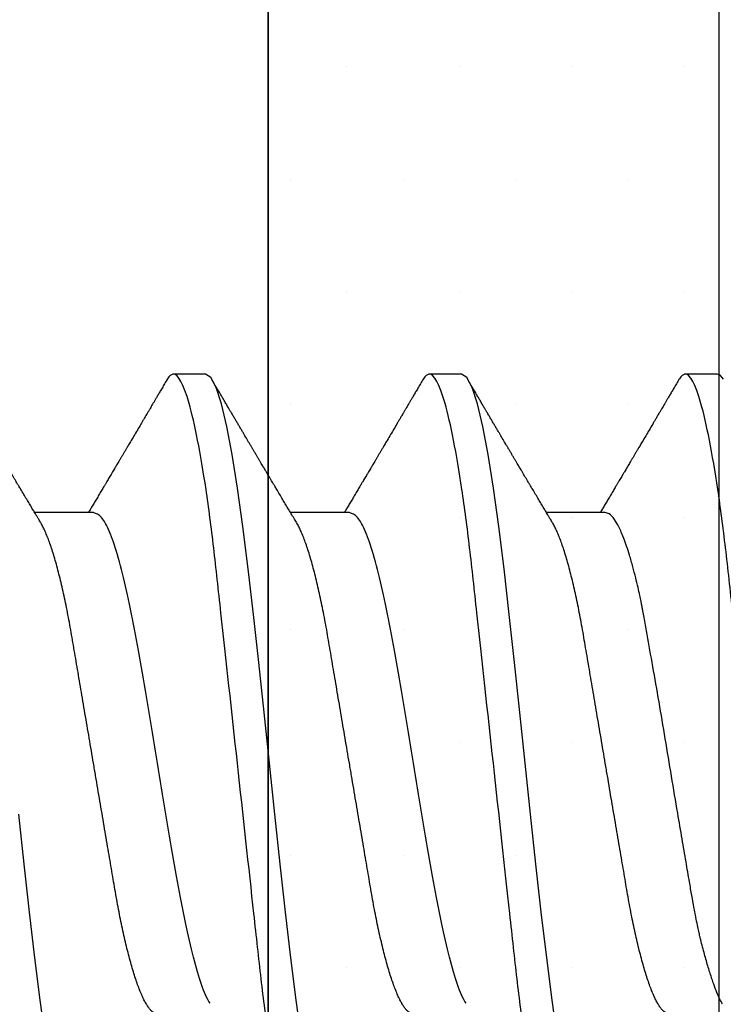
# Model space of a CAD drawing. Units: inches. Extents: x 0 to 298, y 0 to 50.
# Drawn here: x 9 to 9, y 34 to 34 of the extents above; entities that cross this region are included whole.
import ezdxf

# ---------------------------------------------------------------- set-up
doc = ezdxf.new("R2010")
doc.units = ezdxf.units.IN
doc.header["$LTSCALE"] = 0.25
doc.header["$MEASUREMENT"] = 0
doc.layers.add('Arcadia-Profile', color=6, linetype='Continuous')
doc.layers.add('Arcadia-Shade', color=8, linetype='Continuous')

# ---------------------------------------------------------------- blocks, each defined once
blk = doc.blocks.new('*U29')
at = {"layer": 'Arcadia-Profile'}
for p, q in [((0.3095, -0.06957), (0.32581, -0.06957)), ((0.3805, -0.06957), (0.39681, -0.06957)), ((0.4515, -0.06957), (0.46781, -0.06957)), ((0.27844, -0.108), (0.28731, -0.108)), ((0.34944, -0.108), (0.35831, -0.108)), ((0.42044, -0.108), (0.42931, -0.108))]:
    blk.add_line(p, q, dxfattribs=at)
at = {"layer": 'Arcadia-Profile', "flags": 128}
for points in [[(0.27672, -0.10662), (0.27766, -0.1077), (0.27844, -0.108), (0.27844, -0.108)], [(0.32281, 0.07637), (0.32429, 0.06575), (0.32577, 0.054), (0.32725, 0.04133), (0.32873, 0.02795), (0.33021, 0.0141), (0.33169, 0), (0.33317, -0.0141), (0.33465, -0.02795), (0.33613, -0.04133), (0.3376, -0.054), (0.33908, -0.06575), (0.34056, -0.07637), (0.34204, -0.08568), (0.34352, -0.09353), (0.345, -0.09978), (0.34648, -0.10432), (0.34796, -0.10708), (0.34944, -0.108), (0.34944, -0.108)], [(0.39381, 0.07637), (0.39529, 0.06575), (0.39677, 0.054), (0.39825, 0.04133), (0.39973, 0.02795), (0.40121, 0.0141), (0.40269, 0), (0.40417, -0.0141), (0.40565, -0.02795), (0.40713, -0.04133), (0.4086, -0.054), (0.41008, -0.06575), (0.41156, -0.07637), (0.41304, -0.08568), (0.41452, -0.09353), (0.416, -0.09978), (0.41748, -0.10432), (0.41896, -0.10708), (0.42044, -0.108), (0.42044, -0.108)], [(0.45394, 0.10611), (0.45446, 0.10708), (0.45594, 0.108), (0.45742, 0.10708), (0.4589, 0.10432), (0.46038, 0.09978), (0.46185, 0.09353), (0.46333, 0.08568), (0.46481, 0.07637), (0.46629, 0.06575), (0.46777, 0.054), (0.46925, 0.04133), (0.47073, 0.02795), (0.47221, 0.0141)]]:
    blk.add_lwpolyline(points, dxfattribs=at)
at = {"layer": 'Arcadia-Profile'}
for points, knots in [([(0.25181, 0.108), (0.25309, 0.108), (0.25459, 0.10537), (0.25772, 0.09442), (0.25934, 0.08611), (0.2616, 0.07097), (0.26232, 0.06549), (0.26366, 0.05407), (0.26429, 0.04814), (0.2664, 0.02889), (0.26798, 0.01447), (0.27115, -0.01447), (0.27273, -0.02889), (0.27484, -0.04814), (0.27546, -0.05407), (0.27681, -0.06549), (0.27753, -0.07097), (0.27978, -0.08611), (0.28141, -0.09442), (0.28454, -0.10537), (0.28603, -0.108), (0.28731, -0.108)], [0, 0, 0, 0, 0.125, 0.125, 0.25, 0.25, 0.3125, 0.3125, 0.375, 0.375, 0.5, 0.5, 0.625, 0.625, 0.6875, 0.6875, 0.75, 0.75, 0.875, 0.875, 1, 1, 1, 1]), ([(0.32281, 0.108), (0.32409, 0.108), (0.32559, 0.10537), (0.32872, 0.09442), (0.33034, 0.08611), (0.3326, 0.07097), (0.33332, 0.06549), (0.33466, 0.05407), (0.33529, 0.04814), (0.3374, 0.02889), (0.33898, 0.01447), (0.34215, -0.01447), (0.34373, -0.02889), (0.34584, -0.04814), (0.34646, -0.05407), (0.34781, -0.06549), (0.34853, -0.07097), (0.35078, -0.08611), (0.35241, -0.09442), (0.35554, -0.10537), (0.35703, -0.108), (0.35831, -0.108)], [0, 0, 0, 0, 0.125, 0.125, 0.25, 0.25, 0.3125, 0.3125, 0.375, 0.375, 0.5, 0.5, 0.625, 0.625, 0.6875, 0.6875, 0.75, 0.75, 0.875, 0.875, 1, 1, 1, 1]), ([(0.39381, 0.108), (0.39509, 0.108), (0.39659, 0.10537), (0.39972, 0.09442), (0.40134, 0.08611), (0.4036, 0.07097), (0.40432, 0.06549), (0.40566, 0.05407), (0.40629, 0.04814), (0.4084, 0.02889), (0.40998, 0.01447), (0.41315, -0.01447), (0.41473, -0.02889), (0.41684, -0.04814), (0.41746, -0.05407), (0.41881, -0.06549), (0.41953, -0.07097), (0.42178, -0.08611), (0.42341, -0.09442), (0.42654, -0.10537), (0.42803, -0.108), (0.42931, -0.108)], [0, 0, 0, 0, 0.125, 0.125, 0.25, 0.25, 0.3125, 0.3125, 0.375, 0.375, 0.5, 0.5, 0.625, 0.625, 0.6875, 0.6875, 0.75, 0.75, 0.875, 0.875, 1, 1, 1, 1]), ([(0.46481, 0.108), (0.46609, 0.108), (0.46759, 0.10537), (0.47072, 0.09442), (0.47234, 0.08611), (0.4746, 0.07097), (0.47532, 0.06549), (0.47666, 0.05407), (0.47729, 0.04814), (0.4794, 0.02889), (0.48098, 0.01447), (0.48415, -0.01447), (0.48573, -0.02889), (0.48784, -0.04814), (0.48846, -0.05407), (0.48981, -0.06549), (0.49053, -0.07097), (0.49278, -0.08611), (0.49441, -0.09442), (0.49754, -0.10537), (0.49903, -0.108), (0.50031, -0.108)], [0, 0, 0, 0, 0.125, 0.125, 0.25, 0.25, 0.3125, 0.3125, 0.375, 0.375, 0.5, 0.5, 0.625, 0.625, 0.6875, 0.6875, 0.75, 0.75, 0.875, 0.875, 1, 1, 1, 1]), ([(0.29175, 0.06957), (0.29191, 0.06956), (0.29224, 0.06952), (0.29275, 0.06928), (0.29328, 0.06888), (0.29382, 0.06831), (0.29437, 0.06758), (0.29493, 0.06668), (0.2955, 0.06563), (0.29607, 0.06441), (0.29666, 0.06302), (0.29725, 0.06146), (0.29785, 0.05974), (0.29844, 0.05786), (0.29904, 0.05583), (0.29963, 0.05368), (0.30021, 0.05139), (0.30078, 0.049), (0.30134, 0.0465), (0.30189, 0.04391), (0.30242, 0.04124), (0.30293, 0.0385), (0.30343, 0.03571), (0.30391, 0.03287), (0.3044, 0.02996), (0.30492, 0.02696), (0.30545, 0.02384), (0.30599, 0.02062), (0.30656, 0.0173), (0.30713, 0.01392), (0.30772, 0.01049), (0.30831, 0.00701), (0.3089, 0.00351), (0.3095, 0), (0.3101, -0.00351), (0.31069, -0.007), (0.31128, -0.01046), (0.31186, -0.01389), (0.31243, -0.01724), (0.31299, -0.02052), (0.31353, -0.0237), (0.31406, -0.0268), (0.31457, -0.02983), (0.31508, -0.03278), (0.31556, -0.03566), (0.31606, -0.03847), (0.31658, -0.04122), (0.31711, -0.0439), (0.31766, -0.04649), (0.31822, -0.04899), (0.31879, -0.05139), (0.31937, -0.05367), (0.31996, -0.05582), (0.32055, -0.05784), (0.32114, -0.0597), (0.32173, -0.06141), (0.32232, -0.06295), (0.3229, -0.06434), (0.32348, -0.06557), (0.32391, -0.06641), (0.32416, -0.0668), (0.32421, -0.06688)], [0, 0, 0, 0, 0.016493, 0.033187, 0.050066, 0.067111, 0.084303, 0.101313, 0.118425, 0.13562, 0.152875, 0.170521, 0.188185, 0.205841, 0.223466, 0.241037, 0.25853, 0.275924, 0.293159, 0.310252, 0.327185, 0.343939, 0.360497, 0.37665, 0.392981, 0.409495, 0.426176, 0.443351, 0.460663, 0.478089, 0.495608, 0.513198, 0.530835, 0.548496, 0.566118, 0.583717, 0.601268, 0.61875, 0.636139, 0.653107, 0.669945, 0.686634, 0.703157, 0.719829, 0.736314, 0.752907, 0.769696, 0.786665, 0.803795, 0.821067, 0.838423, 0.855878, 0.87341, 0.890996, 0.908614, 0.925924, 0.943219, 0.960477, 0.977675, 0.99514, 1, 1, 1, 1]), ([(0.36275, 0.06957), (0.36291, 0.06956), (0.36324, 0.06952), (0.36375, 0.06928), (0.36428, 0.06888), (0.36482, 0.06831), (0.36537, 0.06758), (0.36593, 0.06668), (0.3665, 0.06563), (0.36707, 0.06441), (0.36766, 0.06302), (0.36825, 0.06146), (0.36885, 0.05974), (0.36944, 0.05786), (0.37004, 0.05583), (0.37063, 0.05368), (0.37121, 0.05139), (0.37178, 0.049), (0.37234, 0.0465), (0.37289, 0.04391), (0.37342, 0.04124), (0.37393, 0.0385), (0.37443, 0.03571), (0.37491, 0.03287), (0.3754, 0.02996), (0.37592, 0.02696), (0.37645, 0.02384), (0.37699, 0.02062), (0.37756, 0.0173), (0.37813, 0.01392), (0.37872, 0.01049), (0.37931, 0.00701), (0.3799, 0.00351), (0.3805, 0), (0.3811, -0.00351), (0.38169, -0.007), (0.38228, -0.01046), (0.38286, -0.01389), (0.38343, -0.01724), (0.38399, -0.02052), (0.38453, -0.0237), (0.38506, -0.0268), (0.38557, -0.02983), (0.38608, -0.03278), (0.38656, -0.03566), (0.38706, -0.03847), (0.38758, -0.04122), (0.38811, -0.0439), (0.38866, -0.04649), (0.38922, -0.04899), (0.38979, -0.05139), (0.39037, -0.05367), (0.39096, -0.05582), (0.39155, -0.05784), (0.39214, -0.0597), (0.39273, -0.06141), (0.39332, -0.06295), (0.3939, -0.06434), (0.39448, -0.06557), (0.39491, -0.06641), (0.39516, -0.0668), (0.39521, -0.06688)], [0, 0, 0, 0, 0.016493, 0.033187, 0.050066, 0.067111, 0.084303, 0.101313, 0.118425, 0.13562, 0.152875, 0.170521, 0.188185, 0.205841, 0.223466, 0.241037, 0.25853, 0.275924, 0.293159, 0.310252, 0.327185, 0.343939, 0.360497, 0.37665, 0.392981, 0.409495, 0.426176, 0.443351, 0.460663, 0.478089, 0.495608, 0.513198, 0.530835, 0.548496, 0.566118, 0.583717, 0.601268, 0.61875, 0.636139, 0.653107, 0.669945, 0.686634, 0.703157, 0.719829, 0.736314, 0.752907, 0.769696, 0.786665, 0.803795, 0.821067, 0.838423, 0.855878, 0.87341, 0.890996, 0.908614, 0.925924, 0.943219, 0.960477, 0.977675, 0.99514, 1, 1, 1, 1]), ([(0.43375, 0.06957), (0.43391, 0.06956), (0.43424, 0.06952), (0.43475, 0.06928), (0.43528, 0.06888), (0.43582, 0.06831), (0.43637, 0.06758), (0.43693, 0.06668), (0.4375, 0.06563), (0.43807, 0.06441), (0.43866, 0.06302), (0.43925, 0.06146), (0.43985, 0.05974), (0.44044, 0.05786), (0.44104, 0.05583), (0.44163, 0.05368), (0.44221, 0.05139), (0.44278, 0.049), (0.44334, 0.0465), (0.44389, 0.04391), (0.44442, 0.04124), (0.44493, 0.0385), (0.44543, 0.03571), (0.44591, 0.03287), (0.4464, 0.02996), (0.44692, 0.02696), (0.44745, 0.02384), (0.44799, 0.02062), (0.44856, 0.0173), (0.44913, 0.01392), (0.44972, 0.01049), (0.45031, 0.00701), (0.4509, 0.00351), (0.4515, 0), (0.4521, -0.00351), (0.45269, -0.007), (0.45328, -0.01046), (0.45386, -0.01389), (0.45443, -0.01724), (0.45499, -0.02052), (0.45553, -0.0237), (0.45606, -0.0268), (0.45657, -0.02983), (0.45708, -0.03278), (0.45756, -0.03566), (0.45806, -0.03847), (0.45858, -0.04122), (0.45911, -0.0439), (0.45966, -0.04649), (0.46022, -0.04899), (0.46079, -0.05139), (0.46137, -0.05367), (0.46196, -0.05582), (0.46255, -0.05784), (0.46314, -0.0597), (0.46373, -0.06141), (0.46432, -0.06295), (0.4649, -0.06434), (0.46548, -0.06557), (0.46591, -0.06641), (0.46616, -0.0668), (0.46621, -0.06688)], [0, 0, 0, 0, 0.016493, 0.033187, 0.050066, 0.067111, 0.084303, 0.101313, 0.118425, 0.13562, 0.152875, 0.170521, 0.188185, 0.205841, 0.223466, 0.241037, 0.25853, 0.275924, 0.293159, 0.310252, 0.327185, 0.343939, 0.360497, 0.37665, 0.392981, 0.409495, 0.426176, 0.443351, 0.460663, 0.478089, 0.495608, 0.513198, 0.530835, 0.548496, 0.566118, 0.583717, 0.601268, 0.61875, 0.636139, 0.653107, 0.669945, 0.686634, 0.703157, 0.719829, 0.736314, 0.752907, 0.769696, 0.786665, 0.803795, 0.821067, 0.838423, 0.855878, 0.87341, 0.890996, 0.908614, 0.925924, 0.943219, 0.960477, 0.977675, 0.99514, 1, 1, 1, 1]), ([(0.27697, 0.06672), (0.27722, 0.06633), (0.27801, 0.06509), (0.27901, 0.06247), (0.27992, 0.05983), (0.28043, 0.05827), (0.28094, 0.05661), (0.28145, 0.05485), (0.28197, 0.05299), (0.2825, 0.05103), (0.28294, 0.04936), (0.28329, 0.0479), (0.28359, 0.04656), (0.28396, 0.04479), (0.28441, 0.04256), (0.28493, 0.03984), (0.28552, 0.03658), (0.28624, 0.0324), (0.28713, 0.02718), (0.28821, 0.02082), (0.28956, 0.0129), (0.29113, 0.00356), (0.29286, -0.00684), (0.29459, -0.0171), (0.29631, -0.02684), (0.29767, -0.03439), (0.29854, -0.03927), (0.29896, -0.04161), (0.29916, -0.04276), (0.29927, -0.04333), (0.29932, -0.04362), (0.29934, -0.04376), (0.29935, -0.04383), (0.29936, -0.04386), (0.29936, -0.04388), (0.29937, -0.04389), (0.29937, -0.04389), (0.29937, -0.0439), (0.29937, -0.0439), (0.29944, -0.04425), (0.29961, -0.04516), (0.29997, -0.04681), (0.30046, -0.04902), (0.30111, -0.0517), (0.3019, -0.05474), (0.303, -0.05858), (0.30431, -0.06245), (0.3057, -0.06567), (0.30706, -0.06799), (0.30833, -0.06934), (0.30915, -0.0695), (0.3095, -0.06957)], [0, 0, 0, 0, 0.023548, 0.075281, 0.090083, 0.104891, 0.119702, 0.134519, 0.14934, 0.164165, 0.178996, 0.185623, 0.194836, 0.206636, 0.221023, 0.237997, 0.257557, 0.279704, 0.310566, 0.34453, 0.381597, 0.433716, 0.485837, 0.537957, 0.590078, 0.640008, 0.664949, 0.677412, 0.683641, 0.686755, 0.688312, 0.689091, 0.68948, 0.689675, 0.689772, 0.689821, 0.689845, 0.689857, 0.689863, 0.689866, 0.69666, 0.707663, 0.722878, 0.742305, 0.765943, 0.793791, 0.840385, 0.882092, 0.918911, 0.964953, 1, 1, 1, 1]), ([(0.34814, 0.06659), (0.34857, 0.06589), (0.34975, 0.06401), (0.35166, 0.05814), (0.35388, 0.04953), (0.35609, 0.03889), (0.35831, 0.0268), (0.36053, 0.01366), (0.36275, 0), (0.36497, -0.01366), (0.36719, -0.0268), (0.36941, -0.0389), (0.37163, -0.04951), (0.37384, -0.05823), (0.37606, -0.06466), (0.37828, -0.06879), (0.37976, -0.06931), (0.3805, -0.06957)], [0, 0, 0, 0, 0.040076, 0.108642, 0.177208, 0.245774, 0.31434, 0.382906, 0.451472, 0.520038, 0.588604, 0.65717, 0.725736, 0.794302, 0.862868, 0.931434, 1, 1, 1, 1]), ([(0.41914, 0.06659), (0.41957, 0.06589), (0.42075, 0.06401), (0.42266, 0.05814), (0.42488, 0.04953), (0.42709, 0.03889), (0.42931, 0.0268), (0.43153, 0.01366), (0.43375, 0), (0.43597, -0.01366), (0.43819, -0.0268), (0.44041, -0.0389), (0.44263, -0.04951), (0.44484, -0.05823), (0.44706, -0.06466), (0.44928, -0.06879), (0.45076, -0.06931), (0.4515, -0.06957)], [0, 0, 0, 0, 0.040076, 0.108642, 0.177208, 0.245774, 0.31434, 0.382906, 0.451472, 0.520038, 0.588604, 0.65717, 0.725736, 0.794302, 0.862868, 0.931434, 1, 1, 1, 1]), ([(0.32421, -0.06689), (0.32433, -0.06709), (0.32454, -0.06745), (0.32482, -0.06792), (0.32505, -0.0683), (0.32526, -0.06865), (0.3255, -0.06905), (0.32579, -0.06953), (0.32609, -0.07004), (0.32653, -0.07078), (0.32712, -0.07175), (0.32786, -0.073), (0.32865, -0.07432), (0.3293, -0.07541), (0.32979, -0.07623), (0.33009, -0.07673), (0.33034, -0.07716), (0.33056, -0.07753), (0.33081, -0.07794), (0.33112, -0.07847), (0.33149, -0.0791), (0.33189, -0.07977), (0.3323, -0.08045), (0.33268, -0.08109), (0.33303, -0.08169), (0.33333, -0.0822), (0.33363, -0.08271), (0.33397, -0.08327), (0.33435, -0.08392), (0.33477, -0.08463), (0.33521, -0.08537), (0.3356, -0.08603), (0.3359, -0.08654), (0.33611, -0.08689), (0.33627, -0.08717), (0.33642, -0.08741), (0.33658, -0.08768), (0.33677, -0.08801), (0.337, -0.0884), (0.33772, -0.08961), (0.33851, -0.09096), (0.33938, -0.09243), (0.33987, -0.09327), (0.34037, -0.09412), (0.34089, -0.09499), (0.34141, -0.09587), (0.34185, -0.09663), (0.3422, -0.09722), (0.34244, -0.09763), (0.34264, -0.09797), (0.34284, -0.09831), (0.34317, -0.09887), (0.34364, -0.09967), (0.34419, -0.10061), (0.34475, -0.10156), (0.34533, -0.10255), (0.34599, -0.10368), (0.34674, -0.10495), (0.34727, -0.10585), (0.34755, -0.10632)], [0, 0, 0, 0, 0.0153, 0.027299, 0.036069, 0.044383, 0.053628, 0.067134, 0.080598, 0.092793, 0.123201, 0.154799, 0.188205, 0.223776, 0.237667, 0.251073, 0.261962, 0.270102, 0.279636, 0.29295, 0.310045, 0.327943, 0.34391, 0.361899, 0.376761, 0.389564, 0.400772, 0.415215, 0.43218, 0.450222, 0.469319, 0.488825, 0.499904, 0.508752, 0.515368, 0.520699, 0.527477, 0.535872, 0.545884, 0.557188, 0.627709, 0.64831, 0.669299, 0.690858, 0.712986, 0.735686, 0.758051, 0.770542, 0.780695, 0.788512, 0.79651, 0.806942, 0.830835, 0.857119, 0.878392, 0.903309, 0.931882, 0.964111, 1, 1, 1, 1]), ([(0.39521, -0.06689), (0.39533, -0.06709), (0.39554, -0.06745), (0.39582, -0.06792), (0.39605, -0.0683), (0.39626, -0.06865), (0.3965, -0.06905), (0.39679, -0.06953), (0.39709, -0.07004), (0.39753, -0.07078), (0.39812, -0.07175), (0.39886, -0.073), (0.39965, -0.07432), (0.4003, -0.07541), (0.40079, -0.07623), (0.40109, -0.07673), (0.40134, -0.07716), (0.40156, -0.07753), (0.40181, -0.07794), (0.40212, -0.07847), (0.40249, -0.0791), (0.40289, -0.07977), (0.4033, -0.08045), (0.40368, -0.08109), (0.40403, -0.08169), (0.40433, -0.0822), (0.40463, -0.08271), (0.40497, -0.08327), (0.40535, -0.08392), (0.40577, -0.08463), (0.40621, -0.08537), (0.4066, -0.08603), (0.4069, -0.08654), (0.40711, -0.08689), (0.40727, -0.08717), (0.40742, -0.08741), (0.40758, -0.08768), (0.40777, -0.08801), (0.408, -0.0884), (0.40872, -0.08961), (0.40951, -0.09096), (0.41038, -0.09243), (0.41087, -0.09327), (0.41137, -0.09412), (0.41189, -0.09499), (0.41241, -0.09587), (0.41285, -0.09663), (0.4132, -0.09722), (0.41344, -0.09763), (0.41364, -0.09797), (0.41384, -0.09831), (0.41417, -0.09887), (0.41464, -0.09967), (0.41519, -0.10061), (0.41575, -0.10156), (0.41633, -0.10255), (0.41699, -0.10368), (0.41774, -0.10495), (0.41827, -0.10585), (0.41855, -0.10632)], [0, 0, 0, 0, 0.0153, 0.027299, 0.036069, 0.044383, 0.053628, 0.067134, 0.080598, 0.092793, 0.123201, 0.154799, 0.188205, 0.223776, 0.237667, 0.251073, 0.261962, 0.270102, 0.279636, 0.29295, 0.310045, 0.327943, 0.34391, 0.361899, 0.376761, 0.389564, 0.400772, 0.415215, 0.43218, 0.450222, 0.469319, 0.488825, 0.499904, 0.508752, 0.515368, 0.520699, 0.527477, 0.535872, 0.545884, 0.557188, 0.627709, 0.64831, 0.669299, 0.690858, 0.712986, 0.735686, 0.758051, 0.770542, 0.780695, 0.788512, 0.79651, 0.806942, 0.830835, 0.857119, 0.878392, 0.903309, 0.931882, 0.964111, 1, 1, 1, 1]), ([(0.46621, -0.06689), (0.46633, -0.06709), (0.46654, -0.06745), (0.46682, -0.06792), (0.46705, -0.0683), (0.46726, -0.06865), (0.4675, -0.06905), (0.46779, -0.06953), (0.46809, -0.07004), (0.46853, -0.07078), (0.46912, -0.07175), (0.46986, -0.073), (0.47065, -0.07432), (0.4713, -0.07541), (0.47179, -0.07623), (0.47209, -0.07673), (0.47234, -0.07716), (0.47256, -0.07753), (0.47281, -0.07794), (0.47312, -0.07847), (0.47349, -0.0791), (0.47389, -0.07977), (0.4743, -0.08045), (0.47468, -0.08109), (0.47503, -0.08169), (0.47533, -0.0822), (0.47563, -0.08271), (0.47597, -0.08327), (0.47635, -0.08392), (0.47677, -0.08463), (0.47721, -0.08537), (0.4776, -0.08603), (0.4779, -0.08654), (0.47811, -0.08689), (0.47827, -0.08717), (0.47842, -0.08741), (0.47858, -0.08768), (0.47877, -0.08801), (0.479, -0.0884), (0.47972, -0.08961), (0.48051, -0.09096), (0.48138, -0.09243), (0.48187, -0.09327), (0.48237, -0.09412), (0.48289, -0.09499), (0.48341, -0.09587), (0.48385, -0.09663), (0.4842, -0.09722), (0.48444, -0.09763), (0.48464, -0.09797), (0.48484, -0.09831), (0.48517, -0.09887), (0.48564, -0.09967), (0.48619, -0.10061), (0.48675, -0.10156), (0.48733, -0.10255), (0.48799, -0.10368), (0.48874, -0.10495), (0.48927, -0.10585), (0.48955, -0.10632)], [0, 0, 0, 0, 0.0153, 0.027298, 0.036069, 0.044383, 0.053628, 0.067134, 0.080598, 0.092793, 0.123201, 0.154799, 0.188204, 0.223776, 0.237667, 0.251073, 0.261962, 0.270102, 0.279636, 0.292949, 0.310045, 0.327942, 0.34391, 0.361899, 0.376761, 0.389564, 0.400772, 0.415215, 0.43218, 0.450222, 0.469319, 0.488825, 0.499904, 0.508752, 0.515367, 0.520699, 0.527477, 0.535872, 0.545884, 0.557189, 0.627709, 0.648309, 0.669299, 0.690858, 0.712986, 0.735686, 0.758051, 0.770542, 0.780695, 0.788512, 0.79651, 0.806942, 0.830835, 0.857119, 0.878392, 0.903309, 0.931881, 0.964111, 1, 1, 1, 1]), ([(0.2892, -0.10632), (0.28946, -0.10589), (0.28994, -0.10507), (0.29063, -0.10389), (0.29125, -0.10284), (0.2918, -0.1019), (0.29228, -0.10109), (0.2927, -0.10036), (0.29309, -0.09971), (0.29345, -0.09909), (0.29375, -0.09857), (0.29399, -0.09816), (0.29419, -0.09783), (0.2944, -0.09747), (0.29466, -0.09703), (0.29501, -0.09644), (0.29542, -0.09573), (0.29589, -0.09495), (0.29652, -0.09387), (0.29732, -0.09251), (0.2983, -0.09085), (0.29906, -0.08957), (0.2996, -0.08866), (0.29989, -0.08816), (0.30015, -0.08773), (0.30033, -0.08741), (0.30049, -0.08714), (0.30065, -0.08688), (0.30085, -0.08653), (0.30114, -0.08605), (0.3015, -0.08544), (0.3019, -0.08476), (0.30229, -0.08411), (0.30265, -0.0835), (0.30297, -0.08295), (0.30326, -0.08246), (0.30355, -0.08198), (0.30386, -0.08146), (0.30422, -0.08085), (0.30459, -0.08023), (0.30496, -0.07961), (0.30529, -0.07904), (0.30561, -0.0785), (0.30588, -0.07804), (0.3061, -0.07768), (0.30629, -0.07736), (0.30651, -0.07699), (0.30679, -0.07653), (0.3071, -0.076), (0.30756, -0.07522), (0.30815, -0.07423), (0.30885, -0.07306), (0.30952, -0.07194), (0.31005, -0.07105), (0.31047, -0.07036), (0.31072, -0.06993), (0.31088, -0.06966), (0.31094, -0.06957)], [0, 0, 0, 0, 0.035102, 0.066972, 0.095612, 0.121024, 0.143211, 0.162194, 0.179943, 0.196653, 0.212194, 0.222294, 0.230172, 0.239612, 0.251561, 0.266019, 0.287635, 0.309017, 0.329924, 0.375678, 0.420052, 0.4652, 0.480283, 0.494512, 0.506133, 0.515109, 0.520616, 0.527677, 0.536992, 0.548561, 0.567532, 0.586266, 0.604067, 0.620937, 0.636308, 0.648754, 0.661107, 0.675063, 0.691423, 0.711015, 0.725875, 0.742161, 0.75744, 0.769899, 0.779541, 0.786679, 0.796642, 0.809612, 0.824449, 0.839392, 0.87344, 0.905416, 0.935796, 0.96513, 0.978035, 0.992352, 1, 1, 1, 1]), ([(0.3602, -0.10632), (0.36046, -0.10589), (0.36094, -0.10507), (0.36163, -0.10389), (0.36225, -0.10284), (0.3628, -0.1019), (0.36328, -0.10109), (0.3637, -0.10036), (0.36409, -0.09971), (0.36445, -0.09909), (0.36475, -0.09857), (0.36499, -0.09816), (0.36519, -0.09783), (0.3654, -0.09747), (0.36566, -0.09703), (0.36601, -0.09644), (0.36642, -0.09573), (0.36689, -0.09495), (0.36752, -0.09387), (0.36832, -0.09251), (0.3693, -0.09085), (0.37006, -0.08957), (0.3706, -0.08866), (0.37089, -0.08816), (0.37115, -0.08773), (0.37133, -0.08741), (0.37149, -0.08714), (0.37165, -0.08688), (0.37185, -0.08653), (0.37214, -0.08605), (0.3725, -0.08544), (0.3729, -0.08476), (0.37329, -0.08411), (0.37365, -0.0835), (0.37397, -0.08295), (0.37426, -0.08246), (0.37455, -0.08198), (0.37486, -0.08146), (0.37522, -0.08085), (0.37559, -0.08023), (0.37596, -0.07961), (0.37629, -0.07904), (0.37661, -0.0785), (0.37688, -0.07804), (0.3771, -0.07768), (0.37729, -0.07736), (0.37751, -0.07699), (0.37779, -0.07653), (0.3781, -0.076), (0.37856, -0.07522), (0.37915, -0.07423), (0.37985, -0.07306), (0.38052, -0.07194), (0.38105, -0.07105), (0.38147, -0.07036), (0.38172, -0.06993), (0.38188, -0.06966), (0.38194, -0.06957)], [0, 0, 0, 0, 0.035102, 0.066972, 0.095612, 0.121024, 0.143211, 0.162194, 0.179943, 0.196653, 0.212194, 0.222294, 0.230172, 0.239612, 0.251561, 0.266019, 0.287635, 0.309017, 0.329924, 0.375678, 0.420052, 0.4652, 0.480283, 0.494512, 0.506133, 0.515109, 0.520616, 0.527677, 0.536992, 0.548561, 0.567532, 0.586266, 0.604067, 0.620937, 0.636308, 0.648754, 0.661107, 0.675063, 0.691423, 0.711015, 0.725875, 0.742161, 0.75744, 0.769899, 0.779541, 0.786679, 0.796642, 0.809612, 0.824449, 0.839392, 0.87344, 0.905416, 0.935796, 0.96513, 0.978035, 0.992352, 1, 1, 1, 1]), ([(0.4312, -0.10632), (0.43146, -0.10589), (0.43194, -0.10507), (0.43263, -0.10389), (0.43325, -0.10284), (0.4338, -0.1019), (0.43428, -0.10109), (0.4347, -0.10036), (0.43509, -0.09971), (0.43545, -0.09909), (0.43575, -0.09857), (0.43599, -0.09816), (0.43619, -0.09783), (0.4364, -0.09747), (0.43666, -0.09703), (0.43701, -0.09644), (0.43742, -0.09573), (0.43789, -0.09495), (0.43852, -0.09387), (0.43932, -0.09251), (0.4403, -0.09085), (0.44106, -0.08957), (0.4416, -0.08866), (0.44189, -0.08816), (0.44215, -0.08773), (0.44233, -0.08741), (0.44249, -0.08714), (0.44265, -0.08688), (0.44285, -0.08653), (0.44314, -0.08605), (0.4435, -0.08544), (0.4439, -0.08476), (0.44429, -0.08411), (0.44465, -0.0835), (0.44497, -0.08295), (0.44526, -0.08246), (0.44555, -0.08198), (0.44586, -0.08146), (0.44622, -0.08085), (0.44659, -0.08023), (0.44696, -0.07961), (0.44729, -0.07904), (0.44761, -0.0785), (0.44788, -0.07804), (0.4481, -0.07768), (0.44829, -0.07736), (0.44851, -0.07699), (0.44879, -0.07653), (0.4491, -0.076), (0.44956, -0.07522), (0.45015, -0.07423), (0.45085, -0.07306), (0.45152, -0.07194), (0.45205, -0.07105), (0.45247, -0.07036), (0.45272, -0.06993), (0.45288, -0.06966), (0.45294, -0.06957)], [0, 0, 0, 0, 0.035102, 0.066972, 0.095612, 0.121024, 0.143211, 0.162194, 0.179943, 0.196653, 0.212194, 0.222294, 0.230172, 0.239612, 0.251561, 0.266019, 0.287635, 0.309017, 0.329924, 0.375679, 0.420051, 0.4652, 0.480283, 0.494512, 0.506133, 0.515109, 0.520616, 0.527677, 0.536992, 0.548561, 0.567532, 0.586266, 0.604067, 0.620937, 0.636308, 0.648754, 0.661107, 0.675063, 0.691423, 0.711015, 0.725875, 0.742161, 0.75744, 0.769899, 0.779542, 0.786679, 0.796643, 0.809612, 0.824449, 0.839392, 0.87344, 0.905416, 0.935796, 0.96513, 0.978035, 0.992352, 1, 1, 1, 1]), ([(0.28731, -0.108), (0.28731, -0.108), (0.28743, -0.108), (0.28766, -0.10796), (0.28802, -0.10777), (0.28839, -0.10746), (0.28876, -0.10701), (0.28904, -0.10662), (0.28919, -0.10635), (0.28921, -0.10631)], [0, 0, 0, 0, 0.000101, 0.191114, 0.383784, 0.578017, 0.773716, 0.970778, 1, 1, 1, 1]), ([(0.35831, -0.108), (0.35831, -0.108), (0.35843, -0.108), (0.35866, -0.10796), (0.35902, -0.10777), (0.35939, -0.10746), (0.35976, -0.10701), (0.36004, -0.10662), (0.36019, -0.10635), (0.36021, -0.10631)], [0, 0, 0, 0, 0.000101, 0.191114, 0.383784, 0.578017, 0.773716, 0.970778, 1, 1, 1, 1]), ([(0.42931, -0.108), (0.42931, -0.108), (0.42943, -0.108), (0.42966, -0.10796), (0.43002, -0.10777), (0.43039, -0.10746), (0.43076, -0.10701), (0.43104, -0.10662), (0.43119, -0.10635), (0.43121, -0.10631)], [0, 0, 0, 0, 0.000101, 0.191114, 0.383784, 0.578017, 0.773716, 0.970778, 1, 1, 1, 1])]:
    blk.add_open_spline(points, degree=3, knots=knots, dxfattribs=at)

msp = doc.modelspace()

# ---------------------------------------------------------------- hatches: boundary and pattern name
at = {"layer": 'Arcadia-Shade', "lineweight": -3}
h = msp.add_hatch(dxfattribs=at)
h.set_pattern_fill('DOTS', color=256, scale=0.5, angle=180)
h.set_pattern_definition([(180, (13.545467, 69.51165), (-0.015625, -0.03125), [0, -0.03125])])
h.paths.add_polyline_path([(8.61747, 33.50583), (8.68513, 33.50583), (8.74247, 33.50583), (8.74247, 35.75583), (8.61747, 35.75583)])

# ---------------------------------------------------------------- linework, layer by layer
at = {"layer": 'Arcadia-Profile'}
msp.add_lwpolyline([(8.00867, 35.75583), (8.61747, 35.75583), (8.61747, 34.66083), (8.58747, 34.63083), (8.61747, 34.60083), (8.61747, 33.50583), (8.00867, 33.50583, -0.414214)], format="xyb", dxfattribs=at)
at = {"layer": 'Arcadia-Shade', "lineweight": -3}
msp.add_lwpolyline([(8.74247, 33.50583), (8.61747, 33.50583), (8.61747, 35.75583), (8.74247, 35.75583), (8.74247, 33.50583)], dxfattribs=at)

# ---------------------------------------------------------------- block references
at = {"layer": 'Arcadia-Profile', "lineweight": -3, "rotation": 180}
msp.add_blockref('*U29', (9.02047, 34.19333), dxfattribs=at)

doc.saveas('drawing.dxf')
